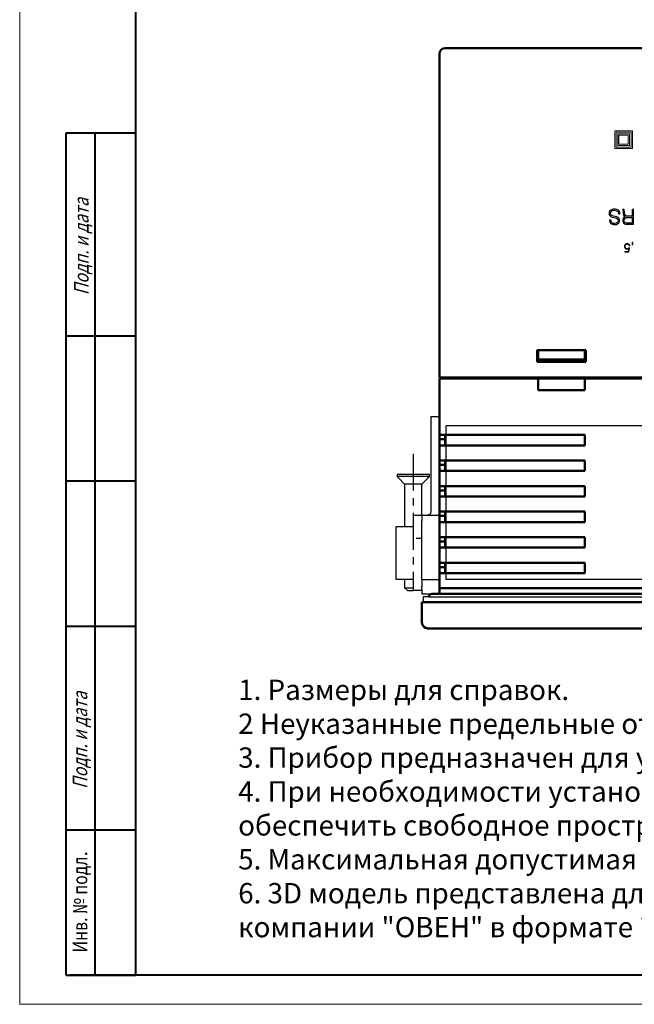
# Model space of a CAD drawing. Units: millimetres. Extents: x 2171 to 2818, y 1129 to 1426.
# Drawn here: x 2171 to 2277, y 1129 to 1298 of the extents above; entities that cross this region are included whole.
import ezdxf
from ezdxf.lldxf.tags import DXFTag

# ---------------------------------------------------------------- set-up
doc = ezdxf.new("R2010")
doc.units = ezdxf.units.MM
doc.linetypes.add('CENTER', pattern=[10.16, 6.35, -1.27, 1.27, -1.27])
doc.linetypes.add('K5LT_BASIC', pattern=[0])
for name, color, linetype, lineweight in [('help', 4, 'New Line1', 25), ('main', 5, 'Continuous', 50), ('text', 7, 'Continuous', 25), ('ОСЕВЫЕ', 1, 'CENTER', 25)]:
    doc.layers.add(name, color=color, linetype=linetype, lineweight=lineweight)
doc.layers.add('layer 1', color=7, linetype='Continuous')
doc.layers.add('ФОРМАТ', color=7, linetype='Continuous')
doc.styles.add('GOST', font='GOST.shx', dxfattribs={"width": 0.8, "oblique": 15, "height": 3.5})
tags = doc.linetypes.add('New Line1', pattern=[0.8, 0.5, -0.3]).pattern_tags.tags
tags[6:7] = [DXFTag(74, 4), DXFTag(75, 0), DXFTag(340, '0'), DXFTag(46, 1.0), DXFTag(50, 0.0), DXFTag(44, 0.0), DXFTag(45, 0.0)]
tags[4:5] = [DXFTag(74, 4), DXFTag(75, 0), DXFTag(340, '0'), DXFTag(46, 1.0), DXFTag(50, 0.0), DXFTag(44, 0.0), DXFTag(45, 0.0)]

msp = doc.modelspace()

# ---------------------------------------------------------------- linework, layer by layer
at = {"layer": 'help', "ltscale": 5}
for p, q in [((2244.17, 1201.83), (2244.17, 1228.26)), ((2332.52, 1228.26), (2244.17, 1228.26)), ((2332.52, 1201.83), (2244.17, 1201.83))]:
    msp.add_line(p, q, dxfattribs=at)
at = {"layer": 'layer 1', "lineweight": 9}
for points in [[(2273.21, 1276.04), (2273.21, 1276.04), (2273.21, 1279.04), (2273.21, 1279.04)], [(2273.21, 1279.04), (2273.21, 1279.04), (2276.21, 1279.04), (2276.21, 1279.04)], [(2273.41, 1276.24), (2273.41, 1276.24), (2273.41, 1278.84), (2273.41, 1278.84)], [(2273.41, 1278.84), (2273.41, 1278.84), (2276.01, 1278.84), (2276.01, 1278.84)], [(2273.71, 1276.54), (2273.71, 1276.54), (2273.71, 1278.54), (2273.71, 1278.54)], [(2273.71, 1278.54), (2273.71, 1278.54), (2275.71, 1278.54), (2275.71, 1278.54)], [(2273.91, 1276.74), (2273.91, 1276.74), (2273.91, 1278.34), (2273.91, 1278.34)], [(2273.91, 1278.34), (2273.91, 1278.34), (2275.51, 1278.34), (2275.51, 1278.34)], [(2275.51, 1278.34), (2275.51, 1278.34), (2275.51, 1276.74), (2275.51, 1276.74)], [(2275.71, 1278.54), (2275.71, 1278.54), (2275.71, 1276.54), (2275.71, 1276.54)], [(2276.01, 1278.84), (2276.01, 1278.84), (2276.01, 1276.24), (2276.01, 1276.24)], [(2276.21, 1279.04), (2276.21, 1279.04), (2276.21, 1276.04), (2276.21, 1276.04)], [(2276.01, 1276.24), (2276.01, 1276.24), (2273.41, 1276.24), (2273.41, 1276.24)], [(2275.71, 1276.54), (2275.71, 1276.54), (2273.71, 1276.54), (2273.71, 1276.54)], [(2275.51, 1276.74), (2275.51, 1276.74), (2273.91, 1276.74), (2273.91, 1276.74)], [(2276.21, 1276.04), (2276.21, 1276.04), (2273.21, 1276.04), (2273.21, 1276.04)], [(2274.88, 1259.33), (2274.88, 1259.33), (2274.87, 1259.3), (2274.87, 1259.3)], [(2274.87, 1259.3), (2274.87, 1259.3), (2274.87, 1259.27), (2274.87, 1259.27)], [(2274.89, 1259.36), (2274.89, 1259.36), (2274.88, 1259.33), (2274.88, 1259.33)], [(2274.9, 1259.38), (2274.9, 1259.38), (2274.89, 1259.36), (2274.89, 1259.36)], [(2274.91, 1259.41), (2274.91, 1259.41), (2274.9, 1259.38), (2274.9, 1259.38)], [(2274.92, 1259.44), (2274.92, 1259.44), (2274.91, 1259.41), (2274.91, 1259.41)], [(2274.94, 1259.46), (2274.94, 1259.46), (2274.92, 1259.44), (2274.92, 1259.44)], [(2274.95, 1259.48), (2274.95, 1259.48), (2274.94, 1259.46), (2274.94, 1259.46)], [(2274.97, 1259.5), (2274.97, 1259.5), (2274.95, 1259.48), (2274.95, 1259.48)], [(2274.98, 1259.52), (2274.98, 1259.52), (2274.97, 1259.5), (2274.97, 1259.5)], [(2275, 1259.54), (2275, 1259.54), (2274.98, 1259.52), (2274.98, 1259.52)], [(2274.99, 1259.24), (2274.99, 1259.24), (2275, 1259.27), (2275, 1259.27)], [(2275.02, 1259.56), (2275.02, 1259.56), (2275, 1259.54), (2275, 1259.54)], [(2275, 1259.3), (2275, 1259.3), (2275.01, 1259.33), (2275.01, 1259.33)], [(2275, 1259.27), (2275, 1259.27), (2275, 1259.3), (2275, 1259.3)], [(2275.01, 1259.33), (2275.01, 1259.33), (2275.03, 1259.36), (2275.03, 1259.36)], [(2275.04, 1259.57), (2275.04, 1259.57), (2275.02, 1259.56), (2275.02, 1259.56)], [(2275.03, 1259.36), (2275.03, 1259.36), (2275.04, 1259.39), (2275.04, 1259.39)], [(2275.06, 1259.59), (2275.06, 1259.59), (2275.04, 1259.57), (2275.04, 1259.57)], [(2275.04, 1259.39), (2275.04, 1259.39), (2275.06, 1259.41), (2275.06, 1259.41)], [(2275.08, 1259.6), (2275.08, 1259.6), (2275.06, 1259.59), (2275.06, 1259.59)], [(2275.06, 1259.41), (2275.06, 1259.41), (2275.07, 1259.44), (2275.07, 1259.44)], [(2275.07, 1259.44), (2275.07, 1259.44), (2275.09, 1259.46), (2275.09, 1259.46)], [(2275.1, 1259.61), (2275.1, 1259.61), (2275.08, 1259.6), (2275.08, 1259.6)], [(2275.09, 1259.46), (2275.09, 1259.46), (2275.12, 1259.48), (2275.12, 1259.48)], [(2275.13, 1259.62), (2275.13, 1259.62), (2275.1, 1259.61), (2275.1, 1259.61)], [(2275.12, 1259.48), (2275.12, 1259.48), (2275.14, 1259.5), (2275.14, 1259.5)], [(2275.15, 1259.63), (2275.15, 1259.63), (2275.13, 1259.62), (2275.13, 1259.62)], [(2275.14, 1259.5), (2275.14, 1259.5), (2275.17, 1259.51), (2275.17, 1259.51)], [(2275.17, 1259.64), (2275.17, 1259.64), (2275.15, 1259.63), (2275.15, 1259.63)], [(2275.2, 1259.65), (2275.2, 1259.65), (2275.17, 1259.64), (2275.17, 1259.64)], [(2275.17, 1259.51), (2275.17, 1259.51), (2275.19, 1259.52), (2275.19, 1259.52)], [(2275.19, 1259.52), (2275.19, 1259.52), (2275.22, 1259.53), (2275.22, 1259.53)], [(2275.22, 1259.65), (2275.22, 1259.65), (2275.2, 1259.65), (2275.2, 1259.65)], [(2275.25, 1259.66), (2275.25, 1259.66), (2275.22, 1259.65), (2275.22, 1259.65)], [(2275.22, 1259.53), (2275.22, 1259.53), (2275.25, 1259.54), (2275.25, 1259.54)], [(2275.27, 1259.66), (2275.27, 1259.66), (2275.25, 1259.66), (2275.25, 1259.66)], [(2275.25, 1259.54), (2275.25, 1259.54), (2275.29, 1259.54), (2275.29, 1259.54)], [(2275.3, 1259.66), (2275.3, 1259.66), (2275.27, 1259.66), (2275.27, 1259.66)], [(2275.29, 1259.54), (2275.29, 1259.54), (2275.32, 1259.55), (2275.32, 1259.55)], [(2275.34, 1259.66), (2275.34, 1259.66), (2275.3, 1259.66), (2275.3, 1259.66)], [(2275.32, 1259.55), (2275.32, 1259.55), (2275.35, 1259.55), (2275.35, 1259.55)], [(2275.39, 1259.66), (2275.39, 1259.66), (2275.34, 1259.66), (2275.34, 1259.66)], [(2275.35, 1259.55), (2275.35, 1259.55), (2275.38, 1259.54), (2275.38, 1259.54)], [(2275.38, 1259.54), (2275.38, 1259.54), (2275.41, 1259.54), (2275.41, 1259.54)], [(2275.43, 1259.65), (2275.43, 1259.65), (2275.39, 1259.66), (2275.39, 1259.66)], [(2275.41, 1259.54), (2275.41, 1259.54), (2275.43, 1259.53), (2275.43, 1259.53)], [(2275.47, 1259.64), (2275.47, 1259.64), (2275.43, 1259.65), (2275.43, 1259.65)], [(2275.43, 1259.53), (2275.43, 1259.53), (2275.46, 1259.52), (2275.46, 1259.52)], [(2275.46, 1259.52), (2275.46, 1259.52), (2275.48, 1259.51), (2275.48, 1259.51)], [(2275.5, 1259.63), (2275.5, 1259.63), (2275.47, 1259.64), (2275.47, 1259.64)], [(2275.48, 1259.51), (2275.48, 1259.51), (2275.51, 1259.5), (2275.51, 1259.5)], [(2275.54, 1259.62), (2275.54, 1259.62), (2275.5, 1259.63), (2275.5, 1259.63)], [(2275.51, 1259.5), (2275.51, 1259.5), (2275.53, 1259.49), (2275.53, 1259.49)], [(2275.53, 1259.49), (2275.53, 1259.49), (2275.55, 1259.47), (2275.55, 1259.47)], [(2275.57, 1259.6), (2275.57, 1259.6), (2275.54, 1259.62), (2275.54, 1259.62)], [(2275.55, 1259.47), (2275.55, 1259.47), (2275.57, 1259.45), (2275.57, 1259.45)], [(2275.6, 1259.59), (2275.6, 1259.59), (2275.57, 1259.6), (2275.57, 1259.6)], [(2275.57, 1259.45), (2275.57, 1259.45), (2275.59, 1259.44), (2275.59, 1259.44)], [(2275.59, 1259.44), (2275.59, 1259.44), (2275.6, 1259.41), (2275.6, 1259.41)], [(2275.63, 1259.57), (2275.63, 1259.57), (2275.6, 1259.59), (2275.6, 1259.59)], [(2275.6, 1259.41), (2275.6, 1259.41), (2275.62, 1259.39), (2275.62, 1259.39)], [(2275.62, 1259.39), (2275.62, 1259.39), (2275.63, 1259.37), (2275.63, 1259.37)], [(2275.66, 1259.55), (2275.66, 1259.55), (2275.63, 1259.57), (2275.63, 1259.57)], [(2275.63, 1259.37), (2275.63, 1259.37), (2275.64, 1259.34), (2275.64, 1259.34)], [(2275.64, 1259.34), (2275.64, 1259.34), (2275.65, 1259.31), (2275.65, 1259.31)], [(2275.65, 1259.31), (2275.65, 1259.31), (2275.66, 1259.28), (2275.66, 1259.28)], [(2275.69, 1259.52), (2275.69, 1259.52), (2275.66, 1259.55), (2275.66, 1259.55)], [(2275.66, 1259.28), (2275.66, 1259.28), (2275.66, 1259.25), (2275.66, 1259.25)], [(2275.71, 1259.49), (2275.71, 1259.49), (2275.69, 1259.52), (2275.69, 1259.52)], [(2275.73, 1259.46), (2275.73, 1259.46), (2275.71, 1259.49), (2275.71, 1259.49)], [(2275.75, 1259.42), (2275.75, 1259.42), (2275.73, 1259.46), (2275.73, 1259.46)], [(2275.76, 1259.38), (2275.76, 1259.38), (2275.75, 1259.42), (2275.75, 1259.42)], [(2275.78, 1259.34), (2275.78, 1259.34), (2275.76, 1259.38), (2275.76, 1259.38)], [(2275.78, 1259.3), (2275.78, 1259.3), (2275.78, 1259.34), (2275.78, 1259.34)], [(2275.79, 1259.25), (2275.79, 1259.25), (2275.78, 1259.3), (2275.78, 1259.3)], [(2276.17, 1259.73), (2276.17, 1259.73), (2276.16, 1259.71), (2276.16, 1259.71)], [(2276.16, 1259.71), (2276.16, 1259.71), (2276.16, 1259.69), (2276.16, 1259.69)], [(2276.16, 1259.69), (2276.16, 1259.69), (2276.16, 1259.45), (2276.16, 1259.45)], [(2276.16, 1259.45), (2276.16, 1259.45), (2276.31, 1259.45), (2276.31, 1259.45)], [(2276.18, 1259.78), (2276.18, 1259.78), (2276.17, 1259.77), (2276.17, 1259.77)], [(2276.17, 1259.77), (2276.17, 1259.77), (2276.17, 1259.75), (2276.17, 1259.75)], [(2276.17, 1259.75), (2276.17, 1259.75), (2276.17, 1259.73), (2276.17, 1259.73)], [(2276.19, 1259.81), (2276.19, 1259.81), (2276.18, 1259.8), (2276.18, 1259.8)], [(2276.18, 1259.8), (2276.18, 1259.8), (2276.18, 1259.78), (2276.18, 1259.78)], [(2276.2, 1259.83), (2276.2, 1259.83), (2276.19, 1259.81), (2276.19, 1259.81)], [(2276.21, 1259.85), (2276.21, 1259.85), (2276.2, 1259.84), (2276.2, 1259.84)], [(2276.2, 1259.84), (2276.2, 1259.84), (2276.2, 1259.83), (2276.2, 1259.83)], [(2276.22, 1259.86), (2276.22, 1259.86), (2276.21, 1259.85), (2276.21, 1259.85)], [(2276.23, 1259.87), (2276.23, 1259.87), (2276.22, 1259.86), (2276.22, 1259.86)], [(2276.25, 1259.88), (2276.25, 1259.88), (2276.23, 1259.87), (2276.23, 1259.87)], [(2276.24, 1259.74), (2276.24, 1259.74), (2276.25, 1259.75), (2276.25, 1259.75)], [(2276.24, 1259.73), (2276.24, 1259.73), (2276.24, 1259.74), (2276.24, 1259.74)], [(2276.24, 1259.71), (2276.24, 1259.71), (2276.24, 1259.73), (2276.24, 1259.73)], [(2276.24, 1259.7), (2276.24, 1259.7), (2276.24, 1259.71), (2276.24, 1259.71)], [(2276.24, 1259.63), (2276.24, 1259.63), (2276.24, 1259.7), (2276.24, 1259.7)], [(2276.31, 1259.63), (2276.31, 1259.63), (2276.24, 1259.63), (2276.24, 1259.63)], [(2276.26, 1259.89), (2276.26, 1259.89), (2276.25, 1259.88), (2276.25, 1259.88)], [(2276.25, 1259.78), (2276.25, 1259.78), (2276.26, 1259.79), (2276.26, 1259.79)], [(2276.25, 1259.77), (2276.25, 1259.77), (2276.25, 1259.78), (2276.25, 1259.78)], [(2276.25, 1259.76), (2276.25, 1259.76), (2276.25, 1259.77), (2276.25, 1259.77)], [(2276.25, 1259.75), (2276.25, 1259.75), (2276.25, 1259.76), (2276.25, 1259.76)], [(2276.27, 1259.9), (2276.27, 1259.9), (2276.26, 1259.89), (2276.26, 1259.89)], [(2276.26, 1259.79), (2276.26, 1259.79), (2276.27, 1259.8), (2276.27, 1259.8)], [(2276.26, 1259.79), (2276.26, 1259.79), (2276.26, 1259.79), (2276.26, 1259.79)], [(2276.28, 1259.9), (2276.28, 1259.9), (2276.27, 1259.9), (2276.27, 1259.9)], [(2276.27, 1259.8), (2276.27, 1259.8), (2276.27, 1259.81), (2276.27, 1259.81)], [(2276.27, 1259.81), (2276.27, 1259.81), (2276.28, 1259.81), (2276.28, 1259.81)], [(2276.29, 1259.91), (2276.29, 1259.91), (2276.28, 1259.9), (2276.28, 1259.9)], [(2276.28, 1259.81), (2276.28, 1259.81), (2276.28, 1259.82), (2276.28, 1259.82)], [(2276.28, 1259.82), (2276.28, 1259.82), (2276.29, 1259.82), (2276.29, 1259.82)], [(2276.31, 1259.91), (2276.31, 1259.91), (2276.29, 1259.91), (2276.29, 1259.91)], [(2276.29, 1259.82), (2276.29, 1259.82), (2276.29, 1259.83), (2276.29, 1259.83)], [(2276.29, 1259.83), (2276.29, 1259.83), (2276.3, 1259.83), (2276.3, 1259.83)], [(2276.3, 1259.83), (2276.3, 1259.83), (2276.3, 1259.84), (2276.3, 1259.84)], [(2276.3, 1259.84), (2276.3, 1259.84), (2276.31, 1259.84), (2276.31, 1259.84)], [(2276.31, 1259.84), (2276.31, 1259.84), (2276.31, 1259.91), (2276.31, 1259.91)], [(2276.31, 1259.45), (2276.31, 1259.45), (2276.31, 1259.63), (2276.31, 1259.63)], [(2274.87, 1259.27), (2274.87, 1259.27), (2274.86, 1259.24), (2274.86, 1259.24)], [(2274.86, 1259.24), (2274.86, 1259.24), (2274.86, 1259.21), (2274.86, 1259.21)], [(2274.86, 1259.21), (2274.86, 1259.21), (2274.86, 1259.17), (2274.86, 1259.17)], [(2274.86, 1259.17), (2274.86, 1259.17), (2274.86, 1259.12), (2274.86, 1259.12)], [(2274.86, 1259.12), (2274.86, 1259.12), (2274.87, 1259.08), (2274.87, 1259.08)], [(2274.87, 1259.08), (2274.87, 1259.08), (2274.87, 1259.03), (2274.87, 1259.03)], [(2274.87, 1259.03), (2274.87, 1259.03), (2274.88, 1258.99), (2274.88, 1258.99)], [(2274.88, 1258.99), (2274.88, 1258.99), (2274.9, 1258.95), (2274.9, 1258.95)], [(2274.9, 1258.95), (2274.9, 1258.95), (2274.92, 1258.91), (2274.92, 1258.91)], [(2274.92, 1258.91), (2274.92, 1258.91), (2274.94, 1258.88), (2274.94, 1258.88)], [(2275.52, 1258.29), (2275.52, 1258.29), (2274.93, 1258.29), (2274.93, 1258.29)], [(2274.93, 1258.29), (2274.93, 1258.29), (2274.93, 1258.18), (2274.93, 1258.18)], [(2274.93, 1258.18), (2274.93, 1258.18), (2275.63, 1258.18), (2275.63, 1258.18)], [(2274.94, 1258.88), (2274.94, 1258.88), (2274.96, 1258.85), (2274.96, 1258.85)], [(2274.96, 1258.85), (2274.96, 1258.85), (2274.98, 1258.82), (2274.98, 1258.82)], [(2274.98, 1259.17), (2274.98, 1259.17), (2274.99, 1259.21), (2274.99, 1259.21)], [(2274.99, 1259.14), (2274.99, 1259.14), (2274.98, 1259.17), (2274.98, 1259.17)], [(2274.98, 1258.82), (2274.98, 1258.82), (2275.01, 1258.79), (2275.01, 1258.79)], [(2274.99, 1259.21), (2274.99, 1259.21), (2274.99, 1259.24), (2274.99, 1259.24)], [(2274.99, 1259.1), (2274.99, 1259.1), (2274.99, 1259.14), (2274.99, 1259.14)], [(2275, 1259.07), (2275, 1259.07), (2274.99, 1259.1), (2274.99, 1259.1)], [(2275, 1259.04), (2275, 1259.04), (2275, 1259.07), (2275, 1259.07)], [(2275.01, 1259.01), (2275.01, 1259.01), (2275, 1259.04), (2275, 1259.04)], [(2275.03, 1258.98), (2275.03, 1258.98), (2275.01, 1259.01), (2275.01, 1259.01)], [(2275.01, 1258.79), (2275.01, 1258.79), (2275.04, 1258.77), (2275.04, 1258.77)], [(2275.04, 1258.95), (2275.04, 1258.95), (2275.03, 1258.98), (2275.03, 1258.98)], [(2275.06, 1258.93), (2275.06, 1258.93), (2275.04, 1258.95), (2275.04, 1258.95)], [(2275.04, 1258.77), (2275.04, 1258.77), (2275.07, 1258.74), (2275.07, 1258.74)], [(2275.08, 1258.9), (2275.08, 1258.9), (2275.06, 1258.93), (2275.06, 1258.93)], [(2275.07, 1258.74), (2275.07, 1258.74), (2275.11, 1258.73), (2275.11, 1258.73)], [(2275.1, 1258.88), (2275.1, 1258.88), (2275.08, 1258.9), (2275.08, 1258.9)], [(2275.12, 1258.86), (2275.12, 1258.86), (2275.1, 1258.88), (2275.1, 1258.88)], [(2275.11, 1258.73), (2275.11, 1258.73), (2275.14, 1258.71), (2275.14, 1258.71)], [(2275.15, 1258.85), (2275.15, 1258.85), (2275.12, 1258.86), (2275.12, 1258.86)], [(2275.14, 1258.71), (2275.14, 1258.71), (2275.18, 1258.7), (2275.18, 1258.7)], [(2275.17, 1258.83), (2275.17, 1258.83), (2275.15, 1258.85), (2275.15, 1258.85)], [(2275.2, 1258.82), (2275.2, 1258.82), (2275.17, 1258.83), (2275.17, 1258.83)], [(2275.18, 1258.7), (2275.18, 1258.7), (2275.22, 1258.69), (2275.22, 1258.69)], [(2275.23, 1258.81), (2275.23, 1258.81), (2275.2, 1258.82), (2275.2, 1258.82)], [(2275.22, 1258.69), (2275.22, 1258.69), (2275.26, 1258.69), (2275.26, 1258.69)], [(2275.26, 1258.8), (2275.26, 1258.8), (2275.23, 1258.81), (2275.23, 1258.81)], [(2275.3, 1258.8), (2275.3, 1258.8), (2275.26, 1258.8), (2275.26, 1258.8)], [(2275.26, 1258.69), (2275.26, 1258.69), (2275.3, 1258.69), (2275.3, 1258.69)], [(2275.33, 1258.8), (2275.33, 1258.8), (2275.3, 1258.8), (2275.3, 1258.8)], [(2275.3, 1258.69), (2275.3, 1258.69), (2275.32, 1258.69), (2275.32, 1258.69)], [(2275.32, 1258.69), (2275.32, 1258.69), (2275.34, 1258.69), (2275.34, 1258.69)], [(2275.35, 1258.8), (2275.35, 1258.8), (2275.33, 1258.8), (2275.33, 1258.8)], [(2275.34, 1258.69), (2275.34, 1258.69), (2275.36, 1258.69), (2275.36, 1258.69)], [(2275.37, 1258.8), (2275.37, 1258.8), (2275.35, 1258.8), (2275.35, 1258.8)], [(2275.36, 1258.69), (2275.36, 1258.69), (2275.38, 1258.69), (2275.38, 1258.69)], [(2275.39, 1258.8), (2275.39, 1258.8), (2275.37, 1258.8), (2275.37, 1258.8)], [(2275.38, 1258.69), (2275.38, 1258.69), (2275.39, 1258.69), (2275.39, 1258.69)], [(2275.41, 1258.81), (2275.41, 1258.81), (2275.39, 1258.8), (2275.39, 1258.8)], [(2275.39, 1258.69), (2275.39, 1258.69), (2275.41, 1258.69), (2275.41, 1258.69)], [(2275.43, 1258.81), (2275.43, 1258.81), (2275.41, 1258.81), (2275.41, 1258.81)], [(2275.41, 1258.69), (2275.41, 1258.69), (2275.43, 1258.7), (2275.43, 1258.7)], [(2275.45, 1258.81), (2275.45, 1258.81), (2275.43, 1258.81), (2275.43, 1258.81)], [(2275.43, 1258.7), (2275.43, 1258.7), (2275.44, 1258.7), (2275.44, 1258.7)], [(2275.44, 1258.7), (2275.44, 1258.7), (2275.46, 1258.71), (2275.46, 1258.71)], [(2275.47, 1258.82), (2275.47, 1258.82), (2275.45, 1258.81), (2275.45, 1258.81)], [(2275.46, 1258.71), (2275.46, 1258.71), (2275.48, 1258.71), (2275.48, 1258.71)], [(2275.48, 1258.83), (2275.48, 1258.83), (2275.47, 1258.82), (2275.47, 1258.82)], [(2275.5, 1258.84), (2275.5, 1258.84), (2275.48, 1258.83), (2275.48, 1258.83)], [(2275.48, 1258.71), (2275.48, 1258.71), (2275.49, 1258.72), (2275.49, 1258.72)], [(2275.49, 1258.72), (2275.49, 1258.72), (2275.51, 1258.72), (2275.51, 1258.72)], [(2275.52, 1258.84), (2275.52, 1258.84), (2275.5, 1258.84), (2275.5, 1258.84)], [(2275.51, 1258.72), (2275.51, 1258.72), (2275.52, 1258.73), (2275.52, 1258.73)], [(2275.53, 1258.85), (2275.53, 1258.85), (2275.52, 1258.84), (2275.52, 1258.84)], [(2275.61, 1258.78), (2275.61, 1258.78), (2275.52, 1258.29), (2275.52, 1258.29)], [(2275.52, 1258.73), (2275.52, 1258.73), (2275.54, 1258.74), (2275.54, 1258.74)], [(2275.55, 1258.86), (2275.55, 1258.86), (2275.53, 1258.85), (2275.53, 1258.85)], [(2275.54, 1258.74), (2275.54, 1258.74), (2275.56, 1258.75), (2275.56, 1258.75)], [(2275.56, 1258.88), (2275.56, 1258.88), (2275.55, 1258.86), (2275.55, 1258.86)], [(2275.58, 1258.89), (2275.58, 1258.89), (2275.56, 1258.88), (2275.56, 1258.88)], [(2275.56, 1258.75), (2275.56, 1258.75), (2275.57, 1258.76), (2275.57, 1258.76)], [(2275.57, 1258.76), (2275.57, 1258.76), (2275.59, 1258.77), (2275.59, 1258.77)], [(2275.59, 1258.9), (2275.59, 1258.9), (2275.58, 1258.89), (2275.58, 1258.89)], [(2275.61, 1258.92), (2275.61, 1258.92), (2275.59, 1258.9), (2275.59, 1258.9)], [(2275.59, 1258.77), (2275.59, 1258.77), (2275.61, 1258.78), (2275.61, 1258.78)], [(2275.62, 1258.93), (2275.62, 1258.93), (2275.61, 1258.92), (2275.61, 1258.92)], [(2275.63, 1258.95), (2275.63, 1258.95), (2275.62, 1258.93), (2275.62, 1258.93)], [(2275.74, 1258.94), (2275.74, 1258.94), (2275.63, 1258.95), (2275.63, 1258.95)], [(2275.63, 1258.18), (2275.63, 1258.18), (2275.74, 1258.94), (2275.74, 1258.94)], [(2275.66, 1259.25), (2275.66, 1259.25), (2275.79, 1259.25), (2275.79, 1259.25)]]:
    msp.add_open_spline(points, degree=3, dxfattribs=at)
at = {"layer": 'main'}
for p, q in [((2332.02, 1293.31), (2244.02, 1293.31)), ((2243.02, 1292.31), (2243.02, 1236.61)), ((2259.82, 1241.31), (2268.22, 1241.31)), ((2259.82, 1239.31), (2259.82, 1241.31)), ((2260.02, 1239.69), (2260.02, 1241.31)), ((2268.02, 1241.31), (2268.02, 1239.69)), ((2268.22, 1241.31), (2268.22, 1239.31)), ((2268.22, 1239.31), (2259.82, 1239.31)), ((2260.02, 1239.69), (2260.02, 1239.41)), ((2268.02, 1239.69), (2260.02, 1239.69)), ((2260.02, 1239.41), (2268.02, 1239.41)), ((2268.02, 1239.69), (2268.02, 1239.41)), ((2243.02, 1236.61), (2244.02, 1236.61)), ((2244.02, 1236.41), (2243.02, 1236.41)), ((2243.02, 1236.41), (2243.02, 1226.71)), ((2244.02, 1236.61), (2332.02, 1236.61)), ((2244.02, 1236.41), (2260.02, 1236.41)), ((2244.17, 1236.41), (2244.17, 1236.61)), ((2260.02, 1236.41), (2260.02, 1234.41)), ((2260.02, 1236.41), (2268.02, 1236.41)), ((2268.02, 1234.41), (2268.02, 1236.41)), ((2268.02, 1236.41), (2308.02, 1236.41)), ((2260.02, 1234.41), (2268.02, 1234.41)), ((2243.02, 1226.71), (2244.02, 1226.71)), ((2243.02, 1226.66), (2243.02, 1225.97)), ((2244.02, 1225.97), (2243.02, 1225.97)), ((2243.02, 1225.97), (2243.02, 1224.91)), ((2268.02, 1226.71), (2244.02, 1226.71)), ((2244.02, 1224.91), (2244.02, 1226.71)), ((2268.02, 1224.91), (2268.02, 1226.71)), ((2244.02, 1224.91), (2243.02, 1224.91)), ((2243.02, 1224.91), (2243.02, 1222.31)), ((2244.02, 1224.91), (2268.02, 1224.91)), ((2243.02, 1222.31), (2244.02, 1222.31)), ((2243.02, 1222.26), (2243.02, 1221.57)), ((2268.02, 1222.31), (2244.02, 1222.31)), ((2244.02, 1220.51), (2244.02, 1222.31)), ((2268.02, 1220.51), (2268.02, 1222.31)), ((2244.02, 1221.57), (2243.02, 1221.57)), ((2243.02, 1221.57), (2243.02, 1220.51)), ((2244.02, 1220.51), (2243.02, 1220.51)), ((2243.02, 1220.51), (2243.02, 1217.91)), ((2244.02, 1220.51), (2268.02, 1220.51)), ((2243.02, 1217.91), (2244.02, 1217.91)), ((2243.02, 1217.86), (2243.02, 1217.17)), ((2244.02, 1217.17), (2243.02, 1217.17)), ((2243.02, 1217.17), (2243.02, 1216.11)), ((2268.02, 1217.91), (2244.02, 1217.91)), ((2244.02, 1216.11), (2244.02, 1217.91)), ((2268.02, 1216.11), (2268.02, 1217.91)), ((2244.02, 1216.11), (2243.02, 1216.11)), ((2243.02, 1216.11), (2243.02, 1213.51)), ((2244.02, 1216.11), (2268.02, 1216.11)), ((2243.02, 1213.51), (2244.02, 1213.51)), ((2243.02, 1213.46), (2243.02, 1212.77)), ((2244.02, 1212.77), (2243.02, 1212.77)), ((2243.02, 1212.77), (2243.02, 1211.71)), ((2268.02, 1213.51), (2244.02, 1213.51)), ((2244.02, 1211.71), (2244.02, 1213.51)), ((2268.02, 1211.71), (2268.02, 1213.51)), ((2244.02, 1211.71), (2243.02, 1211.71)), ((2243.02, 1211.71), (2243.02, 1209.11)), ((2244.02, 1211.71), (2268.02, 1211.71)), ((2243.02, 1209.11), (2244.02, 1209.11)), ((2243.02, 1208.37), (2243.02, 1209.06)), ((2268.02, 1209.11), (2244.02, 1209.11)), ((2244.02, 1207.31), (2244.02, 1209.11)), ((2268.02, 1207.31), (2268.02, 1209.11)), ((2244.02, 1208.37), (2243.02, 1208.37)), ((2243.02, 1208.37), (2243.02, 1207.31)), ((2244.02, 1207.31), (2243.02, 1207.31)), ((2243.02, 1207.31), (2243.02, 1204.71)), ((2244.02, 1207.31), (2268.02, 1207.31)), ((2243.02, 1204.71), (2244.02, 1204.71)), ((2243.02, 1203.97), (2243.02, 1204.66)), ((2244.02, 1203.97), (2243.02, 1203.97)), ((2243.02, 1203.97), (2243.02, 1202.91)), ((2268.02, 1204.71), (2244.02, 1204.71)), ((2244.02, 1202.91), (2244.02, 1204.71)), ((2268.02, 1202.91), (2268.02, 1204.71)), ((2244.02, 1202.91), (2243.02, 1202.91)), ((2243.02, 1202.91), (2243.02, 1200.31)), ((2244.02, 1202.91), (2268.02, 1202.91)), ((2243.02, 1200.31), (2333.02, 1200.31)), ((2243.02, 1200.31), (2243.02, 1199.36)), ((2334.32, 1199.36), (2241.72, 1199.36)), ((2240.02, 1197.91), (2240.02, 1196.41)), ((2240.02, 1197.91), (2241.02, 1197.91)), ((2241.02, 1197.91), (2335.02, 1197.91)), ((2240.84, 1193.42), (2241.02, 1193.44)), ((2242.02, 1193.41), (2241.02, 1193.41)), ((2334.02, 1193.41), (2242.02, 1193.41))]:
    msp.add_line(p, q, dxfattribs=at)
at = {"layer": 'main', "linetype": 'New Line1', "lineweight": 25, "ltscale": 5}
for p, q in [((2241.52, 1229.91), (2243.02, 1229.91)), ((2241.52, 1223.91), (2241.52, 1213.41)), ((2235.75, 1219.91), (2235.75, 1219.56)), ((2241.29, 1219.91), (2235.75, 1219.91)), ((2241.29, 1219.56), (2235.75, 1219.56)), ((2235.75, 1219.56), (2236, 1219.31)), ((2235.97, 1219.31), (2237.02, 1218.26)), ((2236, 1219.31), (2235.97, 1219.31)), ((2240.02, 1218.26), (2241.07, 1219.31)), ((2241.04, 1219.31), (2241.29, 1219.56)), ((2241.07, 1219.31), (2241.04, 1219.31)), ((2241.29, 1219.56), (2241.29, 1219.91)), ((2237.02, 1218.26), (2237.02, 1210.91)), ((2240.02, 1218.26), (2237.02, 1218.26)), ((2240.02, 1212.96), (2240.02, 1218.26)), ((2238.52, 1212.91), (2238.52, 1210.91)), ((2238.52, 1212.91), (2239.02, 1212.91)), ((2240.02, 1212.91), (2243.02, 1212.91)), ((2240.02, 1201.83), (2240.02, 1211.91)), ((2235.52, 1210.91), (2235.52, 1201.9)), ((2240.02, 1201.83), (2243.02, 1201.83)), ((2240.02, 1199.36), (2241.68, 1199.36)), ((2240.22, 1198.86), (2240.22, 1197.91)), ((2241.22, 1198.86), (2240.22, 1198.86)), ((2241.22, 1198.86), (2334.82, 1198.86))]:
    msp.add_line(p, q, dxfattribs=at)
at = {"layer": 'main', "linetype": 'K5LT_BASIC', "lineweight": 25, "ltscale": 5}
for p, q in [((2237.02, 1201.91), (2237.02, 1200.41)), ((2238.52, 1201.91), (2238.52, 1199.91)), ((2237.02, 1200.41), (2237.52, 1199.91)), ((2237.02, 1200.41), (2238.52, 1200.41)), ((2240.02, 1200.84), (2240.02, 1200.58)), ((2240.02, 1200.1), (2240.02, 1200.58)), ((2237.52, 1199.91), (2238.52, 1199.91)), ((2240.02, 1199.91), (2238.52, 1199.91))]:
    msp.add_line(p, q, dxfattribs=at)
at = {"layer": 'main'}
for centre, radius, start, end in [((2244.02, 1292.31), 1, 90, 180), ((2241.72, 1198.86), 0.5, 90, 180), ((2241.02, 1194.41), 1, 180, 270)]:
    msp.add_arc(centre, radius, start, end, dxfattribs=at)
at = {"layer": 'main', "linetype": 'New Line1', "lineweight": 25, "ltscale": 5}
for points, knots in [([(2241.52, 1229.91), (2241.52, 1229.89), (2241.52, 1229.84), (2241.52, 1229.48), (2241.52, 1228.93), (2241.52, 1228.18), (2241.52, 1227.26), (2241.52, 1226.22), (2241.52, 1225.09), (2241.52, 1224.3), (2241.52, 1223.91)], [0, 0, 0, 0, 0.125, 0.25, 0.375, 0.5, 0.625, 0.75, 0.875, 1, 1, 1, 1]), ([(2239.02, 1212.91), (2239.15, 1212.91), (2239.41, 1212.91), (2239.74, 1212.91), (2239.97, 1212.91), (2240, 1212.91), (2240.02, 1212.91)], [0, 0, 0, 0, 0.249998, 0.499999, 0.75, 1, 1, 1, 1]), ([(2240.02, 1212.91), (2240.02, 1212.89), (2240.02, 1212.86), (2240.02, 1212.63), (2240.02, 1212.3), (2240.02, 1212.04), (2240.02, 1211.91)], [0, 0, 0, 0, 0.2500004, 0.5000004, 0.7500003, 1, 1, 1, 1]), ([(2241.52, 1213.41), (2241.51, 1213.34), (2241.5, 1213.21), (2241.38, 1213.05), (2241.21, 1212.93), (2241.08, 1212.91), (2241.02, 1212.91)], [0, 0, 0, 0, 0.2500002, 0.5000008, 0.7500038, 1, 1, 1, 1]), ([(2238.52, 1210.91), (2238.32, 1210.91), (2237.93, 1210.91), (2237.36, 1210.91), (2236.84, 1210.91), (2236.38, 1210.91), (2236.01, 1210.91), (2235.73, 1210.91), (2235.55, 1210.91), (2235.53, 1210.91), (2235.52, 1210.91)], [0, 0, 0, 0, 0.125, 0.25, 0.375, 0.5, 0.625, 0.75, 0.875, 1, 1, 1, 1]), ([(2240.02, 1208.91), (2240, 1208.91), (2239.97, 1208.91), (2239.74, 1208.91), (2239.41, 1208.91), (2239.15, 1208.91), (2239.02, 1208.91)], [0, 0, 0, 0, 0.2499999, 0.5000009, 0.7500016, 1, 1, 1, 1]), ([(2240.02, 1200.1), (2240.02, 1199.97), (2240.02, 1199.73), (2240.02, 1199.47), (2240.02, 1199.35), (2240.02, 1199.37), (2240.02, 1199.37)], [0, 0, 0, 0, 0.300086, 0.600172, 0.900258, 1, 1, 1, 1]), ([(2240.02, 1199.91), (2240.02, 1199.89), (2240.02, 1199.79), (2240.02, 1199.74), (2240.02, 1199.71)], [0, 0, 0, 0, 0.2236102, 1, 1, 1, 1])]:
    msp.add_open_spline(points, degree=3, knots=knots, dxfattribs=at)
at = {"layer": 'main'}
for points, knots in [([(2243.02, 1212.82), (2243.02, 1212.82), (2243.02, 1212.9), (2243.02, 1212.9), (2243.02, 1212.91)], [0, 0, 0, 0, 0.059871, 1, 1, 1, 1]), ([(2240.02, 1196.41), (2240.02, 1196.21), (2240.02, 1195.81), (2240.02, 1195.32), (2240.02, 1194.96), (2240.02, 1194.75), (2240.02, 1194.6), (2240.02, 1194.51), (2240.02, 1194.43), (2240.02, 1194.41), (2240.02, 1194.41)], [0, 0, 0, 0, 0.249424, 0.498566, 0.629417, 0.748786, 0.814502, 0.874355, 0.942469, 1, 1, 1, 1])]:
    msp.add_open_spline(points, degree=3, knots=knots, dxfattribs=at)
at = {"layer": 'main', "linetype": 'K5LT_BASIC', "lineweight": 25, "ltscale": 5}
for points, knots in [([(2235.52, 1201.91), (2235.53, 1201.91), (2235.55, 1201.91), (2235.73, 1201.91), (2236.01, 1201.91), (2236.38, 1201.91), (2236.84, 1201.91), (2237.36, 1201.91), (2237.93, 1201.91), (2238.32, 1201.91), (2238.52, 1201.91)], [0, 0, 0, 0, 0.125, 0.25, 0.375, 0.5, 0.625, 0.75, 0.875, 1, 1, 1, 1]), ([(2240.02, 1201.8), (2240.02, 1201.77), (2240.02, 1201.69), (2240.02, 1201.46), (2240.02, 1201.17), (2240.02, 1200.95), (2240.02, 1200.84)], [0, 0, 0, 0, 0.25, 0.5, 0.75, 1, 1, 1, 1])]:
    msp.add_open_spline(points, degree=3, knots=knots, dxfattribs=at)
at = {"layer": 'text'}
for p, q in [((2272.24, 1265.01), (2272.22, 1264.85)), ((2272.22, 1264.85), (2272.24, 1264.67)), ((2272.36, 1265.29), (2272.24, 1265.01)), ((2272.24, 1264.67), (2272.29, 1264.53)), ((2272.29, 1264.53), (2272.37, 1264.41)), ((2272.6, 1265.48), (2272.36, 1265.29)), ((2272.37, 1264.41), (2272.58, 1264.25)), ((2272.46, 1264.85), (2272.5, 1265.05)), ((2272.48, 1264.72), (2272.46, 1264.85)), ((2272.53, 1264.61), (2272.48, 1264.72)), ((2272.5, 1265.05), (2272.54, 1265.15)), ((2272.7, 1264.47), (2272.53, 1264.61)), ((2272.54, 1265.15), (2272.61, 1265.23)), ((2272.76, 1265.53), (2272.6, 1265.48)), ((2272.61, 1265.23), (2272.7, 1265.29)), ((2272.7, 1265.29), (2272.82, 1265.35)), ((2272.96, 1264.37), (2272.7, 1264.47)), ((2272.94, 1265.57), (2272.76, 1265.53)), ((2272.82, 1265.35), (2273.12, 1265.39)), ((2273.16, 1265.59), (2272.94, 1265.57)), ((2273.53, 1264.23), (2272.96, 1264.37)), ((2273.12, 1265.39), (2273.38, 1265.36)), ((2273.34, 1265.57), (2273.16, 1265.59)), ((2273.52, 1265.53), (2273.34, 1265.57)), ((2273.38, 1265.36), (2273.61, 1265.25)), ((2273.68, 1265.47), (2273.52, 1265.53)), ((2273.61, 1265.25), (2273.7, 1265.16)), ((2273.82, 1265.39), (2273.68, 1265.47)), ((2273.7, 1265.16), (2273.77, 1265.05)), ((2273.77, 1265.05), (2273.82, 1264.92)), ((2273.93, 1265.27), (2273.82, 1265.39)), ((2273.82, 1264.92), (2273.85, 1264.76)), ((2273.85, 1264.76), (2274.08, 1264.76)), ((2274.01, 1265.12), (2273.93, 1265.27)), ((2274.06, 1264.96), (2274.01, 1265.12)), ((2274.08, 1264.76), (2274.06, 1264.96)), ((2274.79, 1265.52), (2274.53, 1265.52)), ((2274.53, 1265.52), (2274.59, 1265.39)), ((2274.59, 1265.39), (2274.62, 1265.16)), ((2274.62, 1265.16), (2274.66, 1264.64)), ((2274.66, 1264.64), (2274.73, 1264.45)), ((2274.73, 1264.45), (2274.86, 1264.31)), ((2274.83, 1265.43), (2274.79, 1265.52)), ((2274.87, 1265.13), (2274.83, 1265.43)), ((2274.87, 1264.97), (2274.87, 1265.13)), ((2274.91, 1264.65), (2274.87, 1264.97)), ((2275.01, 1264.47), (2274.91, 1264.65)), ((2275.18, 1264.37), (2275.01, 1264.47)), ((2275.29, 1264.36), (2275.18, 1264.37)), ((2276.17, 1264.36), (2275.29, 1264.36)), ((2276.41, 1265.52), (2276.17, 1265.52)), ((2276.17, 1265.52), (2276.17, 1264.36)), ((2276.41, 1262.97), (2276.41, 1265.52)), ((2272.53, 1263.67), (2272.3, 1263.67)), ((2272.3, 1263.67), (2272.32, 1263.51)), ((2272.32, 1263.51), (2272.36, 1263.37)), ((2272.36, 1263.37), (2272.42, 1263.24)), ((2272.42, 1263.24), (2272.52, 1263.13)), ((2272.52, 1263.13), (2272.64, 1263.04)), ((2272.54, 1263.53), (2272.53, 1263.67)), ((2272.64, 1263.32), (2272.54, 1263.53)), ((2272.58, 1264.25), (2272.72, 1264.2)), ((2272.81, 1263.17), (2272.64, 1263.32)), ((2272.64, 1263.04), (2272.78, 1262.97)), ((2272.72, 1264.2), (2273.01, 1264.12)), ((2272.78, 1262.97), (2272.96, 1262.92)), ((2272.92, 1263.13), (2272.81, 1263.17)), ((2273.16, 1263.11), (2272.92, 1263.13)), ((2272.96, 1262.92), (2273.16, 1262.91)), ((2273.01, 1264.12), (2273.29, 1264.07)), ((2273.44, 1263.15), (2273.16, 1263.11)), ((2273.16, 1262.91), (2273.36, 1262.92)), ((2273.29, 1264.07), (2273.54, 1263.97)), ((2273.36, 1262.92), (2273.53, 1262.96)), ((2273.54, 1263.2), (2273.44, 1263.15)), ((2273.78, 1264.09), (2273.53, 1264.23)), ((2273.53, 1262.96), (2273.68, 1263.03)), ((2273.54, 1263.97), (2273.72, 1263.83)), ((2273.7, 1263.33), (2273.54, 1263.2)), ((2273.68, 1263.03), (2273.9, 1263.21)), ((2273.77, 1263.51), (2273.7, 1263.33)), ((2273.72, 1263.83), (2273.77, 1263.72)), ((2273.77, 1263.72), (2273.77, 1263.51)), ((2273.88, 1264.01), (2273.78, 1264.09)), ((2273.96, 1263.89), (2273.88, 1264.01)), ((2273.9, 1263.21), (2273.97, 1263.33)), ((2274.01, 1263.76), (2273.96, 1263.89)), ((2273.97, 1263.33), (2274.01, 1263.45)), ((2274.02, 1263.59), (2274.01, 1263.76)), ((2274.01, 1263.45), (2274.02, 1263.59)), ((2274.65, 1264.03), (2274.55, 1263.76)), ((2274.55, 1263.76), (2274.57, 1263.48)), ((2274.57, 1263.48), (2274.61, 1263.33)), ((2274.61, 1263.33), (2274.67, 1263.23)), ((2274.78, 1264.16), (2274.65, 1264.03)), ((2274.67, 1263.23), (2274.9, 1263.05)), ((2274.95, 1264.27), (2274.78, 1264.16)), ((2274.79, 1263.65), (2274.81, 1263.77)), ((2274.81, 1263.52), (2274.79, 1263.65)), ((2274.81, 1263.77), (2274.9, 1263.97)), ((2274.85, 1263.41), (2274.81, 1263.52)), ((2274.98, 1263.27), (2274.85, 1263.41)), ((2274.86, 1264.31), (2274.95, 1264.27)), ((2274.9, 1263.97), (2275.07, 1264.09)), ((2274.9, 1263.05), (2275.05, 1263.01)), ((2275.07, 1263.23), (2274.98, 1263.27)), ((2275.05, 1263.01), (2275.22, 1262.99)), ((2275.07, 1264.09), (2275.29, 1264.16)), ((2275.29, 1263.17), (2275.07, 1263.23)), ((2275.22, 1262.99), (2275.42, 1262.97)), ((2275.29, 1264.16), (2276.17, 1264.16)), ((2276.17, 1263.17), (2275.29, 1263.17)), ((2275.42, 1262.97), (2276.41, 1262.97)), ((2276.17, 1264.16), (2276.17, 1263.17))]:
    msp.add_line(p, q, dxfattribs=at)
at = {"layer": 'ОСЕВЫЕ'}
msp.add_line((2238.52, 1223.47), (2238.52, 1200.01), dxfattribs=at)
at = {"layer": 'ФОРМАТ', "lineweight": 0}
msp.add_line((2170.81, 1425.73), (2170.81, 1128.73), dxfattribs=at)
at = {"layer": 'ФОРМАТ', "linetype": 'ByBlock', "lineweight": 40, "ltscale": 5}
for p, q in [((2190.81, 1133.73), (2190.81, 1420.73)), ((2585.81, 1133.7), (2179.51, 1133.7))]:
    msp.add_line(p, q, dxfattribs=at)
at = {"layer": 'ФОРМАТ', "linetype": 'Continuous', "lineweight": 40}
for p, q in [((2178.81, 1133.73), (2178.81, 1278.73)), ((2178.81, 1278.73), (2190.81, 1278.73)), ((2183.81, 1133.73), (2183.81, 1278.73)), ((2190.81, 1243.73), (2178.81, 1243.73)), ((2190.81, 1218.73), (2178.81, 1218.73)), ((2190.81, 1193.73), (2178.81, 1193.73)), ((2178.81, 1158.73), (2190.81, 1158.73)), ((2178.81, 1133.73), (2190.81, 1133.73))]:
    msp.add_line(p, q, dxfattribs=at)
at = {"layer": 'ФОРМАТ', "linetype": 'ByBlock', "ltscale": 5}
msp.add_line((2590.81, 1128.73), (2170.81, 1128.7), dxfattribs=at)

# ---------------------------------------------------------------- texts
at = {"layer": 'text', "ltscale": 100, "insert": (2208.4, 1184.59), "char_height": 3.5, "width": 178.5111, "attachment_point": 1, "style": 'GOST'}
msp.add_mtext('1. Размеры для справок.\\P2 Неуказанные предельные отклонения размеров: {\\L+}IT12/2.\\P3. Прибор предназначен для установки на панель толщиной 1...15 мм.\\P4. При необходимости установки нескольких приборов, для охлаждения обеспечить свободное пространство сверху и снизу.\\P5. Максимальная допустимая температура окружающей среды: 50 %%dС.\\P6. 3D модель представлена для скачивания в свободном доступе на сайте компании "ОВЕН" в формате *.STEP.', dxfattribs=at)
at = {"layer": 'ФОРМАТ', "char_height": 2.5, "attachment_point": 1, "rotation": 90, "style": 'GOST'}
for s, insert in [('{\\Q15;\\W0.8;Подп. и дата}', (2180.16, 1250.78)), ('{\\Q15;\\W0.8;Подп. и дата}', (2179.93, 1165.79)), ('{\\W0.8;Инв.\\FGost|c0; № \\Fgost_au|c204;подл\\W0.965;.}', (2179.93, 1137.62))]:
    msp.add_mtext(s, dxfattribs=dict(at, insert=insert))

doc.saveas('drawing.dxf')
